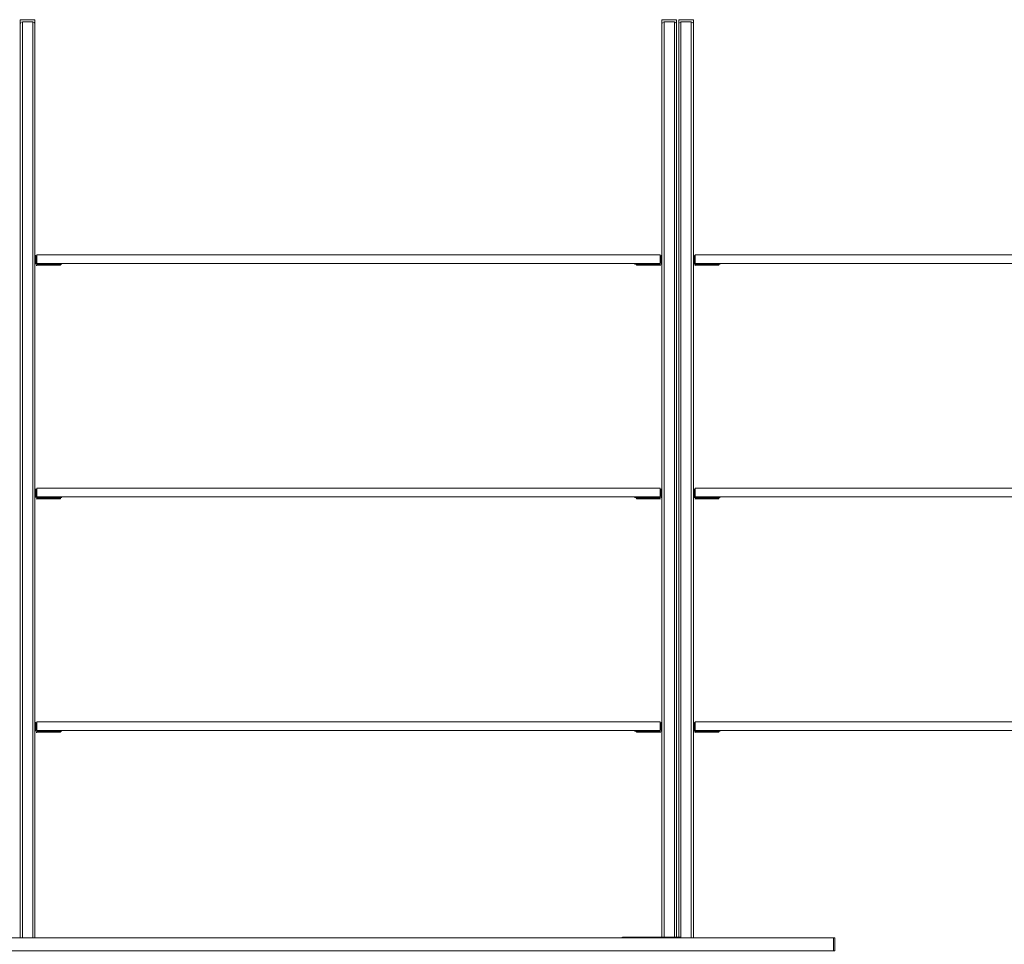
# Model space of a CAD drawing. Units: metres. Extents: x 8.9 to 21.1, y -11.7 to -2.
# Drawn here: x 9.8 to 11.1, y -11 to -9.7 of the extents above; entities that cross this region are included whole.
import ezdxf

# ---------------------------------------------------------------- set-up
doc = ezdxf.new("R2010")
doc.units = ezdxf.units.M
doc.header["$MEASUREMENT"] = 0

# ---------------------------------------------------------------- blocks, each defined once
blk = doc.blocks.new('db9269bf-49fa-410d-8098-8eea1142ccd9')
at = {"color": 18, "lineweight": 9, "true_color": 0x000000}
for p, q in [((9.7698, -9.7045), (9.7898, -9.7045)), ((9.7698, -9.7049), (9.7698, -9.7046)), ((10.6498, -9.7045), (10.6698, -9.7045)), ((10.6498, -9.7049), (10.6498, -9.7046)), ((10.6728, -9.7045), (10.6928, -9.7045)), ((10.6728, -9.7049), (10.6728, -9.7046)), ((9.7919, -10.0287), (9.7919, -10.029)), ((9.7924, -10.0265), (10.6471, -10.0265)), ((10.6949, -10.0287), (10.6949, -10.029)), ((10.6955, -10.0265), (11.5502, -10.0265)), ((9.7923, -10.0411), (9.7918, -10.0411)), ((9.7923, -10.0399), (9.8148, -10.0398)), ((9.7932, -10.0392), (9.7929, -10.0391)), ((9.8239, -10.0398), (9.8244, -10.0398)), ((9.8241, -10.041), (9.8246, -10.041)), ((9.8244, -10.0398), (9.825, -10.0398)), ((9.8246, -10.041), (9.8248, -10.041)), ((9.8263, -10.0392), (9.8263, -10.0398)), ((10.6127, -10.0392), (10.6127, -10.0398)), ((10.6145, -10.0398), (10.614, -10.0398)), ((10.6151, -10.0398), (10.6145, -10.0398)), ((10.615, -10.041), (10.6148, -10.041)), ((10.6155, -10.041), (10.615, -10.041)), ((10.6473, -10.0399), (10.6248, -10.0398)), ((10.6458, -10.0392), (10.646, -10.0391)), ((10.6473, -10.0411), (10.6478, -10.0411)), ((10.6954, -10.0411), (10.6949, -10.0411)), ((10.6953, -10.0399), (10.7178, -10.0398)), ((10.6962, -10.0392), (10.696, -10.0391)), ((10.7269, -10.0398), (10.7275, -10.0398)), ((10.7271, -10.041), (10.7277, -10.041)), ((10.7275, -10.0398), (10.728, -10.0398)), ((10.7277, -10.041), (10.7279, -10.041)), ((10.7293, -10.0392), (10.7293, -10.0398)), ((9.7919, -10.3487), (9.7919, -10.349)), ((9.7924, -10.3465), (10.6471, -10.3465)), ((10.6949, -10.3487), (10.6949, -10.349)), ((10.6955, -10.3465), (11.5502, -10.3465)), ((9.7923, -10.3611), (9.7918, -10.3611)), ((9.7923, -10.3599), (9.8148, -10.3598)), ((9.7932, -10.3592), (9.7929, -10.3591)), ((9.8239, -10.3598), (9.8244, -10.3598)), ((9.8241, -10.361), (9.8246, -10.361)), ((9.8244, -10.3598), (9.825, -10.3598)), ((9.8263, -10.3592), (9.8263, -10.3598)), ((10.6127, -10.3592), (10.6127, -10.3598)), ((10.6145, -10.3598), (10.614, -10.3598)), ((10.6151, -10.3598), (10.6145, -10.3598)), ((10.6155, -10.361), (10.615, -10.361)), ((10.6473, -10.3599), (10.6248, -10.3598)), ((10.6458, -10.3592), (10.646, -10.3591)), ((10.6473, -10.3611), (10.6478, -10.3611)), ((10.6954, -10.3611), (10.6949, -10.3611)), ((10.6953, -10.3599), (10.7178, -10.3598)), ((10.6962, -10.3592), (10.696, -10.3591)), ((10.7269, -10.3598), (10.7275, -10.3598)), ((10.7271, -10.361), (10.7277, -10.361)), ((10.7275, -10.3598), (10.728, -10.3598)), ((10.7293, -10.3592), (10.7293, -10.3598)), ((9.7924, -10.6665), (10.6471, -10.6665)), ((10.6955, -10.6665), (11.5502, -10.6665)), ((9.7919, -10.6687), (9.7919, -10.669)), ((9.7932, -10.6792), (9.7929, -10.6791)), ((9.8239, -10.6798), (9.8244, -10.6798)), ((9.8244, -10.6798), (9.825, -10.6798)), ((9.8263, -10.6792), (9.8263, -10.6798)), ((10.6127, -10.6792), (10.6127, -10.6798)), ((10.6145, -10.6798), (10.614, -10.6798)), ((10.6151, -10.6798), (10.6145, -10.6798)), ((10.6458, -10.6792), (10.646, -10.6791)), ((10.6949, -10.6687), (10.6949, -10.669)), ((10.6962, -10.6792), (10.696, -10.6791)), ((10.7269, -10.6798), (10.7275, -10.6798)), ((10.7275, -10.6798), (10.728, -10.6798)), ((10.7293, -10.6792), (10.7293, -10.6798))]:
    blk.add_line(p, q, dxfattribs=at)
for points in [[(9.7698, -9.7046), (9.7698, -9.7105), (9.7698, -10.9625), (9.7698, -9.7245)], [(9.7698, -9.7079), (9.7698, -9.7061), (9.7698, -9.7049)], [(9.7698, -9.7245), (9.7698, -9.71), (9.7698, -9.7089), (9.7698, -9.7079)], [(9.7716, -9.7077), (9.7728, -9.7075)], [(9.7728, -9.7275), (9.7728, -10.9625), (9.7728, -9.7075), (9.7868, -9.7075), (9.7728, -9.7075)], [(9.7868, -9.7275), (9.7868, -10.9625), (9.7868, -9.7075), (9.7879, -9.7077)], [(9.7898, -9.7061), (9.7898, -9.7079), (9.7898, -9.7089), (9.7898, -9.71), (9.7893, -9.7088)], [(9.7898, -10.0287), (9.7898, -9.7105), (9.7898, -9.7045)], [(9.7898, -9.7046), (9.7898, -9.7061)], [(10.6498, -9.7046), (10.6498, -9.7105), (10.6498, -10.0287), (10.6498, -9.7245)], [(10.6498, -9.7079), (10.6498, -9.7061), (10.6498, -9.7049)], [(10.6498, -9.7245), (10.6498, -9.71), (10.6498, -9.7089), (10.6498, -9.7079)], [(10.6516, -9.7077), (10.6528, -9.7075)], [(10.6528, -9.7275), (10.6528, -10.9615), (10.6528, -9.7075), (10.6668, -9.7075), (10.6528, -9.7075)], [(10.6668, -9.7275), (10.6668, -10.9615), (10.6668, -9.7075), (10.6679, -9.7077)], [(10.6698, -9.7061), (10.6698, -9.7079), (10.6698, -9.7089), (10.6698, -9.71), (10.6693, -9.7088)], [(10.6698, -10.9625), (10.6698, -9.7105), (10.6698, -9.7045)], [(10.6698, -9.7046), (10.6698, -9.7061)], [(10.6728, -9.7046), (10.6728, -9.7105), (10.6728, -10.9625), (10.6728, -9.7245)], [(10.6728, -9.7079), (10.6728, -9.7061), (10.6728, -9.7049)], [(10.6728, -9.7245), (10.6728, -9.71), (10.6728, -9.7089), (10.6728, -9.7079)], [(10.6747, -9.7077), (10.6758, -9.7075)], [(10.6758, -9.7275), (10.6758, -10.9625), (10.6758, -9.7075), (10.6898, -9.7075), (10.6758, -9.7075)], [(10.6898, -9.7275), (10.6898, -10.9625), (10.6898, -9.7075), (10.6909, -9.7077)], [(10.6928, -10.0287), (10.6928, -9.7105), (10.6928, -9.7045)], [(10.6928, -9.7046), (10.6928, -9.7061)], [(10.6928, -9.7061), (10.6928, -9.7079), (10.6928, -9.7089), (10.6928, -9.71)], [(9.7698, -9.7105), (9.77, -9.7094)], [(9.7898, -10.0287), (9.7898, -9.7245), (9.7897, -9.7099)], [(10.6498, -9.7105), (10.65, -9.7094)], [(10.6698, -10.9625), (10.6698, -9.7245), (10.6697, -9.7099)], [(10.6728, -9.7105), (10.673, -9.7094)], [(10.6928, -10.0287), (10.6928, -9.7245), (10.6928, -9.71)], [(9.7897, -10.0276), (9.7909, -10.0276), (9.7898, -10.0276)], [(9.791, -10.0354), (9.791, -10.0365), (9.791, -10.0354), (9.791, -10.0344), (9.791, -10.0327), (9.791, -10.0287), (9.7898, -10.0287)], [(9.7898, -10.0334), (9.791, -10.0327), (9.7898, -10.0327), (9.7898, -10.0287), (9.791, -10.0287)], [(9.791, -10.0287), (9.7909, -10.0276)], [(9.791, -10.0327), (9.791, -10.0287), (9.7909, -10.0276)], [(9.7919, -10.0282), (9.7913, -10.029)], [(9.7919, -10.0312), (9.7919, -10.03), (9.7919, -10.0312), (9.7913, -10.03), (9.7913, -10.0287)], [(9.7913, -10.0312), (9.7913, -10.03)], [(9.7913, -10.0312), (9.7913, -10.0379), (9.7913, -10.0312), (9.7919, -10.0379)], [(9.7919, -10.0287), (9.7919, -10.03)], [(9.7919, -10.0379), (9.7919, -10.0312)], [(10.6471, -10.0379), (10.6471, -10.0265), (10.6471, -10.0312)], [(10.6471, -10.0282), (10.6477, -10.029)], [(10.6471, -10.0312), (10.6477, -10.03), (10.6477, -10.0287)], [(10.6477, -10.0284)], [(10.6477, -10.0312), (10.6477, -10.03)], [(10.6477, -10.0312), (10.6477, -10.0379), (10.6477, -10.0312)], [(10.6486, -10.0327), (10.6486, -10.0287), (10.6486, -10.0276)], [(10.6486, -10.0287), (10.6486, -10.0276)], [(10.6498, -10.0276), (10.6486, -10.0276), (10.6498, -10.0276)], [(10.6486, -10.0354), (10.6486, -10.0365), (10.6486, -10.0354), (10.6486, -10.0344), (10.6486, -10.0327), (10.6486, -10.0287), (10.6498, -10.0287), (10.6486, -10.0287)], [(10.6928, -10.0276), (10.694, -10.0276), (10.6928, -10.0276)], [(10.694, -10.0354), (10.694, -10.0365), (10.694, -10.0354), (10.694, -10.0344), (10.694, -10.0327), (10.694, -10.0287), (10.6928, -10.0287)], [(10.6928, -10.0334), (10.694, -10.0327), (10.6928, -10.0327), (10.6928, -10.0287), (10.694, -10.0287)], [(10.694, -10.0287), (10.694, -10.0276)], [(10.694, -10.0327), (10.694, -10.0287), (10.694, -10.0276)], [(10.6949, -10.0282), (10.6943, -10.029)], [(10.6949, -10.0312), (10.6949, -10.03), (10.6949, -10.0312), (10.6943, -10.03), (10.6943, -10.0287)], [(10.6943, -10.0312), (10.6943, -10.03)], [(10.6943, -10.0312), (10.6943, -10.0379), (10.6943, -10.0312), (10.6949, -10.0379)], [(10.6949, -10.0287), (10.6949, -10.03)], [(10.6949, -10.0379), (10.6949, -10.0312)], [(9.7899, -10.0391), (9.7898, -10.0365), (9.7898, -10.0354), (9.7898, -10.0344)], [(9.7898, -10.0365), (9.7898, -10.0387)], [(9.791, -10.0387), (9.791, -10.0365), (9.7898, -10.0365)], [(9.791, -10.0389), (9.791, -10.0365), (9.7898, -10.0365)], [(9.791, -10.0327), (9.791, -10.0344), (9.791, -10.0354)], [(9.791, -10.0387), (9.7916, -10.0397)], [(9.7912, -10.0394)], [(9.8233, -10.0398), (9.7932, -10.0392), (9.8233, -10.0392), (9.7932, -10.0398)], [(9.8233, -10.0398), (9.7932, -10.0398)], [(9.8241, -10.041), (9.8219, -10.041), (9.8204, -10.041)], [(9.8231, -10.0398), (9.8246, -10.0398)], [(9.8231, -10.0398), (9.8246, -10.0398), (9.8248, -10.041), (9.8248, -10.0398)], [(9.8258, -10.0398)], [(9.8258, -10.0398)], [(10.6132, -10.0398)], [(10.6132, -10.0398)], [(10.6165, -10.0398), (10.615, -10.0398), (10.6148, -10.041), (10.6148, -10.0398)], [(10.6165, -10.0398), (10.615, -10.0398)], [(10.6155, -10.041), (10.6177, -10.041), (10.6192, -10.041)], [(10.6157, -10.0398), (10.6458, -10.0392), (10.6157, -10.0392), (10.6458, -10.0398)], [(10.6157, -10.0398), (10.6458, -10.0398)], [(10.6486, -10.0387), (10.648, -10.0397)], [(10.6484, -10.0394)], [(10.6498, -10.0334), (10.6486, -10.0327), (10.6498, -10.0327)], [(10.6486, -10.0389), (10.6486, -10.0365), (10.6498, -10.0365)], [(10.6498, -10.0358), (10.6498, -10.0387)], [(10.6929, -10.0391), (10.6928, -10.0365), (10.6928, -10.0354), (10.6928, -10.0344)], [(10.6928, -10.0365), (10.6928, -10.0387)], [(10.694, -10.0387), (10.694, -10.0365), (10.6928, -10.0365)], [(10.6941, -10.0389), (10.694, -10.0365), (10.6928, -10.0365)], [(10.694, -10.0327), (10.694, -10.0344), (10.694, -10.0354)], [(10.694, -10.0387), (10.6946, -10.0397)], [(10.6943, -10.0394)], [(10.7263, -10.0398), (10.6962, -10.0392), (10.7263, -10.0392), (10.6962, -10.0398)], [(10.7263, -10.0398), (10.6962, -10.0398)], [(10.7271, -10.041), (10.7249, -10.041), (10.7234, -10.041)], [(10.7262, -10.0398), (10.7277, -10.0398)], [(10.7262, -10.0398), (10.7277, -10.0398), (10.7279, -10.041), (10.7278, -10.0398)], [(10.7288, -10.0398)], [(10.7288, -10.0398)], [(9.791, -10.3554), (9.791, -10.3565), (9.791, -10.3554), (9.791, -10.3544), (9.791, -10.3527), (9.791, -10.3487), (9.7898, -10.3487)], [(9.7898, -10.3534), (9.791, -10.3527), (9.7898, -10.3527), (9.7898, -10.3487), (9.791, -10.3487)], [(9.7899, -10.3591), (9.7898, -10.3565), (9.7898, -10.3554), (9.7898, -10.3544)], [(9.791, -10.3487), (9.7909, -10.3476)], [(9.791, -10.3527), (9.791, -10.3544), (9.791, -10.3554)], [(9.7919, -10.3482), (9.7913, -10.349)], [(9.7919, -10.3512), (9.7919, -10.35), (9.7919, -10.3512), (9.7913, -10.35), (9.7913, -10.3487)], [(9.7913, -10.3512), (9.7913, -10.35)], [(9.7913, -10.3512), (9.7913, -10.3579), (9.7913, -10.3512), (9.7919, -10.3579)], [(9.7919, -10.3487), (9.7919, -10.35)], [(9.7919, -10.3579), (9.7919, -10.3512)], [(10.6471, -10.3579), (10.6471, -10.3465), (10.6471, -10.3512)], [(10.6471, -10.3482), (10.6477, -10.349)], [(10.6471, -10.3512), (10.6477, -10.35), (10.6477, -10.3487)], [(10.6477, -10.3484)], [(10.6477, -10.3512), (10.6477, -10.35)], [(10.6477, -10.3512), (10.6477, -10.3579), (10.6477, -10.3512)], [(10.6486, -10.3527), (10.6486, -10.3487), (10.6486, -10.3476)], [(10.6486, -10.3487), (10.6486, -10.3476)], [(10.6486, -10.3554), (10.6486, -10.3565), (10.6486, -10.3554), (10.6486, -10.3544), (10.6486, -10.3527), (10.6486, -10.3487), (10.6498, -10.3487), (10.6486, -10.3487)], [(10.6498, -10.3534), (10.6486, -10.3527), (10.6498, -10.3527)], [(10.6498, -10.3558), (10.6498, -10.3587)], [(10.694, -10.3554), (10.694, -10.3565), (10.694, -10.3554), (10.694, -10.3544), (10.694, -10.3527), (10.694, -10.3487), (10.6928, -10.3487)], [(10.6928, -10.3534), (10.694, -10.3527), (10.6928, -10.3527), (10.6928, -10.3487), (10.694, -10.3487)], [(10.6929, -10.3591), (10.6928, -10.3565), (10.6928, -10.3554), (10.6928, -10.3544)], [(10.694, -10.3487), (10.694, -10.3476)], [(10.694, -10.3527), (10.694, -10.3544), (10.694, -10.3554)], [(10.6949, -10.3482), (10.6943, -10.349)], [(10.6949, -10.3512), (10.6949, -10.35), (10.6949, -10.3512), (10.6943, -10.35), (10.6943, -10.3487)], [(10.6943, -10.3512), (10.6943, -10.35)], [(10.6943, -10.3512), (10.6943, -10.3579), (10.6943, -10.3512), (10.6949, -10.3579)], [(10.6949, -10.3487), (10.6949, -10.35)], [(10.6949, -10.3579), (10.6949, -10.3512)], [(9.791, -10.3587), (9.791, -10.3565), (9.7898, -10.3565)], [(9.7898, -10.3565), (9.7898, -10.3587)], [(9.791, -10.3589), (9.791, -10.3565), (9.7898, -10.3565)], [(9.791, -10.3587), (9.7916, -10.3597)], [(9.7912, -10.3594)], [(9.8233, -10.3598), (9.7932, -10.3592), (9.8233, -10.3592), (9.7932, -10.3598)], [(9.8233, -10.3598), (9.7932, -10.3598)], [(9.8241, -10.361), (9.8219, -10.361), (9.8204, -10.361)], [(9.8231, -10.3598), (9.8246, -10.3598)], [(9.8231, -10.3598), (9.8246, -10.3598), (9.8248, -10.361), (9.8248, -10.3598)], [(9.8258, -10.3598)], [(9.8258, -10.3598)], [(10.6132, -10.3598)], [(10.6132, -10.3598)], [(10.6165, -10.3598), (10.615, -10.3598), (10.6148, -10.361), (10.6148, -10.3598)], [(10.6165, -10.3598), (10.615, -10.3598)], [(10.6155, -10.361), (10.6177, -10.361), (10.6192, -10.361)], [(10.6157, -10.3598), (10.6458, -10.3592), (10.6157, -10.3592), (10.6458, -10.3598)], [(10.6157, -10.3598), (10.6458, -10.3598)], [(10.6486, -10.3587), (10.648, -10.3597)], [(10.6484, -10.3594)], [(10.6486, -10.3589), (10.6486, -10.3565), (10.6498, -10.3565)], [(10.694, -10.3587), (10.694, -10.3565), (10.6928, -10.3565)], [(10.6928, -10.3565), (10.6928, -10.3587)], [(10.6941, -10.3589), (10.694, -10.3565), (10.6928, -10.3565)], [(10.694, -10.3587), (10.6946, -10.3597)], [(10.6943, -10.3594)], [(10.7263, -10.3598), (10.6962, -10.3592), (10.7263, -10.3592), (10.6962, -10.3598)], [(10.7263, -10.3598), (10.6962, -10.3598)], [(10.7271, -10.361), (10.7249, -10.361), (10.7234, -10.361)], [(10.7262, -10.3598), (10.7277, -10.3598)], [(10.7262, -10.3598), (10.7277, -10.3598), (10.7279, -10.361), (10.7278, -10.3598)], [(10.7288, -10.3598)], [(10.7288, -10.3598)], [(10.6471, -10.6779), (10.6471, -10.6665), (10.6471, -10.6712)], [(9.7919, -10.6682), (9.7913, -10.669)], [(9.7919, -10.6712), (9.7919, -10.67), (9.7919, -10.6712), (9.7913, -10.67), (9.7913, -10.6687)], [(9.7913, -10.6712), (9.7913, -10.67)], [(9.7913, -10.6712), (9.7913, -10.6779), (9.7913, -10.6712), (9.7919, -10.6779)], [(9.7919, -10.6687), (9.7919, -10.67)], [(9.7919, -10.6779), (9.7919, -10.6712)], [(9.8233, -10.6798), (9.7932, -10.6792), (9.8233, -10.6792), (9.7932, -10.6798)], [(9.8233, -10.6798), (9.7932, -10.6798)], [(9.8258, -10.6798)], [(9.8258, -10.6798)], [(10.6132, -10.6798)], [(10.6132, -10.6798)], [(10.6157, -10.6798), (10.6458, -10.6792), (10.6157, -10.6792), (10.6458, -10.6798)], [(10.6157, -10.6798), (10.6458, -10.6798)], [(10.6471, -10.6682), (10.6477, -10.669)], [(10.6471, -10.6712), (10.6477, -10.67), (10.6477, -10.6687)], [(10.6477, -10.6684)], [(10.6477, -10.6712), (10.6477, -10.67)], [(10.6477, -10.6712), (10.6477, -10.6779), (10.6477, -10.6712)], [(10.6949, -10.6682), (10.6943, -10.669)], [(10.6949, -10.6712), (10.6949, -10.67), (10.6949, -10.6712), (10.6943, -10.67), (10.6943, -10.6687)], [(10.6943, -10.6712), (10.6943, -10.67)], [(10.6943, -10.6712), (10.6943, -10.6779), (10.6943, -10.6712), (10.6949, -10.6779)], [(10.6949, -10.6687), (10.6949, -10.67)], [(10.6949, -10.6779), (10.6949, -10.6712)], [(10.7263, -10.6798), (10.6962, -10.6792), (10.7263, -10.6792), (10.6962, -10.6798)], [(10.7263, -10.6798), (10.6962, -10.6798)], [(10.7288, -10.6798)], [(10.7288, -10.6798)]]:
    blk.add_lwpolyline(points, dxfattribs=at)
for points in [[(9.7889, -9.7083), (9.7879, -9.7077), (9.7889, -9.7083)], [(10.6689, -9.7083), (10.6679, -9.7077), (10.6689, -9.7083)], [(10.6919, -9.7083), (10.6909, -9.7077), (10.6919, -9.7083), (10.6926, -9.7093)], [(9.7707, -9.7083), (9.77, -9.7094), (9.7707, -9.7083)], [(10.6507, -9.7083), (10.65, -9.7094), (10.6507, -9.7083)], [(10.6737, -9.7083), (10.673, -9.7094), (10.6737, -9.7083)], [(9.7924, -10.0385), (9.7924, -10.0265), (9.7924, -10.0385), (10.6471, -10.0385)], [(10.6955, -10.0385), (10.6955, -10.0265), (10.6955, -10.0385), (11.5502, -10.0385)], [(9.7902, -10.04)], [(9.7909, -10.0407)], [(9.7914, -10.0386)], [(9.7918, -10.0398)], [(9.7919, -10.0392), (9.7928, -10.0397), (9.7919, -10.0392)], [(9.7921, -10.0386)], [(9.8148, -10.041), (9.8168, -10.041), (9.8148, -10.041), (9.7923, -10.0411), (9.8148, -10.041), (9.8148, -10.0398), (9.8168, -10.0398), (9.8148, -10.0398)], [(9.7925, -10.0389)], [(9.8231, -10.0398), (9.8219, -10.0398), (9.8204, -10.0398), (9.8186, -10.0398), (9.8168, -10.0398), (9.8186, -10.0398), (9.8204, -10.0398), (9.8219, -10.0398)], [(9.8187, -10.041), (9.8168, -10.041), (9.8187, -10.041), (9.8204, -10.041)], [(9.8239, -10.0392), (9.825, -10.0392)], [(9.8261, -10.0392), (9.825, -10.0392), (9.8261, -10.0392)], [(10.6129, -10.0392), (10.614, -10.0392), (10.6129, -10.0392)], [(10.6151, -10.0392), (10.614, -10.0392)], [(10.6165, -10.0398), (10.6177, -10.0398), (10.6192, -10.0398), (10.6209, -10.0398), (10.6228, -10.0398), (10.6209, -10.0398), (10.6192, -10.0398), (10.6177, -10.0398)], [(10.6209, -10.041), (10.6228, -10.041), (10.6209, -10.041), (10.6192, -10.041)], [(10.6248, -10.041), (10.6228, -10.041), (10.6248, -10.041), (10.6473, -10.0411), (10.6248, -10.041), (10.6248, -10.0398), (10.6228, -10.0398), (10.6248, -10.0398)], [(10.6471, -10.0392), (10.6462, -10.0397), (10.6471, -10.0392)], [(10.6465, -10.0389)], [(10.6469, -10.0385)], [(10.6475, -10.0386)], [(10.6478, -10.0398)], [(10.6487, -10.0407)], [(10.6493, -10.04)], [(10.6933, -10.04)], [(10.694, -10.0407)], [(10.6945, -10.0386)], [(10.6949, -10.0392), (10.6959, -10.0397), (10.6949, -10.0392)], [(10.6949, -10.0398)], [(10.6951, -10.0386)], [(10.7179, -10.041), (10.7198, -10.041), (10.7179, -10.041), (10.6954, -10.0411), (10.7179, -10.041), (10.7178, -10.0398), (10.7198, -10.0398), (10.7178, -10.0398)], [(10.6955, -10.0389)], [(10.7262, -10.0398), (10.7249, -10.0398), (10.7234, -10.0398), (10.7217, -10.0398), (10.7198, -10.0398), (10.7217, -10.0398), (10.7234, -10.0398), (10.7249, -10.0398)], [(10.7217, -10.041), (10.7198, -10.041), (10.7217, -10.041), (10.7234, -10.041)], [(10.7269, -10.0392), (10.728, -10.0392)], [(10.7291, -10.0392), (10.728, -10.0392), (10.7291, -10.0392)], [(9.7924, -10.3585), (9.7924, -10.3465), (9.7924, -10.3585), (10.6471, -10.3585)], [(10.6955, -10.3585), (10.6955, -10.3465), (10.6955, -10.3585), (11.5502, -10.3585)], [(9.7902, -10.36)], [(9.7909, -10.3607)], [(9.7914, -10.3586)], [(9.7918, -10.3592), (9.7928, -10.3597), (9.7918, -10.3592)], [(9.7918, -10.3598)], [(9.7921, -10.3586)], [(9.8148, -10.361), (9.8168, -10.361), (9.8148, -10.361), (9.7923, -10.3611), (9.8148, -10.361), (9.8148, -10.3598), (9.8168, -10.3598), (9.8148, -10.3598)], [(9.7925, -10.3589)], [(9.8231, -10.3598), (9.8219, -10.3598), (9.8204, -10.3598), (9.8186, -10.3598), (9.8168, -10.3598), (9.8186, -10.3598), (9.8204, -10.3598), (9.8219, -10.3598)], [(9.8187, -10.361), (9.8168, -10.361), (9.8187, -10.361), (9.8204, -10.361)], [(9.8239, -10.3592), (9.825, -10.3592)], [(9.8261, -10.3592), (9.825, -10.3592), (9.8261, -10.3592)], [(10.6129, -10.3592), (10.614, -10.3592), (10.6129, -10.3592)], [(10.6151, -10.3592), (10.614, -10.3592)], [(10.6165, -10.3598), (10.6177, -10.3598), (10.6192, -10.3598), (10.6209, -10.3598), (10.6228, -10.3598), (10.6209, -10.3598), (10.6192, -10.3598), (10.6177, -10.3598)], [(10.6209, -10.361), (10.6228, -10.361), (10.6209, -10.361), (10.6192, -10.361)], [(10.6248, -10.361), (10.6228, -10.361), (10.6248, -10.361), (10.6473, -10.3611), (10.6248, -10.361), (10.6248, -10.3598), (10.6228, -10.3598), (10.6248, -10.3598)], [(10.6471, -10.3592), (10.6462, -10.3597), (10.6471, -10.3592)], [(10.6465, -10.3589)], [(10.6469, -10.3585)], [(10.6476, -10.3586)], [(10.6478, -10.3598)], [(10.6487, -10.3607)], [(10.6493, -10.36)], [(10.6933, -10.36)], [(10.694, -10.3607)], [(10.6945, -10.3586)], [(10.6949, -10.3592), (10.6959, -10.3597), (10.6949, -10.3592)], [(10.6949, -10.3598)], [(10.6951, -10.3586)], [(10.7179, -10.361), (10.7198, -10.361), (10.7179, -10.361), (10.6954, -10.3611), (10.7179, -10.361), (10.7178, -10.3598), (10.7198, -10.3598), (10.7178, -10.3598)], [(10.6955, -10.3589)], [(10.7262, -10.3598), (10.7249, -10.3598), (10.7234, -10.3598), (10.7217, -10.3598), (10.7198, -10.3598), (10.7217, -10.3598), (10.7234, -10.3598), (10.7249, -10.3598)], [(10.7217, -10.361), (10.7198, -10.361), (10.7217, -10.361), (10.7234, -10.361)], [(10.7269, -10.3592), (10.728, -10.3592)], [(10.7291, -10.3592), (10.728, -10.3592), (10.7291, -10.3592)], [(9.7924, -10.6785), (9.7924, -10.6665), (9.7924, -10.6785), (10.6471, -10.6785)], [(10.6955, -10.6785), (10.6955, -10.6665), (10.6955, -10.6785), (11.5502, -10.6785)], [(9.7914, -10.6786)], [(9.7918, -10.6792), (9.7928, -10.6797), (9.7918, -10.6792)], [(9.7921, -10.6786)], [(9.7925, -10.6789)], [(9.8239, -10.6792), (9.825, -10.6792)], [(9.8261, -10.6792), (9.825, -10.6792), (9.8261, -10.6792)], [(10.6129, -10.6792), (10.614, -10.6792), (10.6129, -10.6792)], [(10.6151, -10.6792), (10.614, -10.6792)], [(10.6471, -10.6792), (10.6462, -10.6797), (10.6471, -10.6792)], [(10.6465, -10.6789)], [(10.6469, -10.6785)], [(10.6476, -10.6786)], [(10.6945, -10.6786)], [(10.6949, -10.6792), (10.6959, -10.6797), (10.6949, -10.6792)], [(10.6951, -10.6786)], [(10.6955, -10.6789)], [(10.7269, -10.6792), (10.728, -10.6792)], [(10.7291, -10.6792), (10.728, -10.6792), (10.7291, -10.6792)]]:
    blk.add_lwpolyline(points, close=True, dxfattribs=at)
blk = doc.blocks.new('c2f9c4fe-9aec-47e9-af17-47bfb573a979')
at = {"color": 18, "lineweight": 9, "true_color": 0x000000}
for p, q in [((9.8246, -10.361), (9.8248, -10.361)), ((10.615, -10.361), (10.6148, -10.361)), ((10.7277, -10.361), (10.7279, -10.361))]:
    blk.add_line(p, q, dxfattribs=at)
for points in [[(9.791, -10.3527), (9.791, -10.3487), (9.7909, -10.3476)], [(10.694, -10.3527), (10.694, -10.3487), (10.694, -10.3476)]]:
    blk.add_lwpolyline(points, dxfattribs=at)
blk = doc.blocks.new('c72b1f30-16d6-40d7-aa35-4270d02d705c')
at = {"color": 18, "lineweight": 9, "true_color": 0x000000}
for points in [[(9.7897, -10.3476), (9.7909, -10.3476), (9.7898, -10.3476)], [(10.6498, -10.3476), (10.6486, -10.3476), (10.6498, -10.3476)], [(10.6928, -10.3476), (10.694, -10.3476), (10.6928, -10.3476)]]:
    blk.add_lwpolyline(points, dxfattribs=at)
blk = doc.blocks.new('e8aa9d57-9114-4576-9476-1d38e143d782')
at = {"color": 18, "lineweight": 9, "true_color": 0x000000}
blk.add_line((10.6498, -10.0327), (10.6498, -10.3487), dxfattribs=at)
blk = doc.blocks.new('62ef164b-5455-44ee-8e14-b2e1f2c88583')
at = {"color": 18, "lineweight": 9, "true_color": 0x000000}
for p, q in [((9.7898, -10.3487), (9.7898, -10.0327)), ((10.6498, -10.0387), (10.6497, -10.0391)), ((10.6928, -10.3487), (10.6928, -10.0327)), ((9.7898, -10.6687), (9.7898, -10.3527)), ((10.6498, -10.3527), (10.6498, -10.6687)), ((10.6928, -10.6687), (10.6928, -10.3527)), ((10.6498, -10.3587), (10.6497, -10.3591)), ((9.7898, -10.9625), (9.7898, -10.6727)), ((9.7923, -10.6799), (9.8148, -10.6798)), ((10.6473, -10.6799), (10.6248, -10.6798)), ((10.6498, -10.6787), (10.6497, -10.6791)), ((10.6498, -10.6727), (10.6498, -10.9615)), ((10.6928, -10.9625), (10.6928, -10.6727)), ((10.6953, -10.6799), (10.7178, -10.6798)), ((9.7923, -10.6811), (9.7918, -10.6811)), ((9.8241, -10.681), (9.8246, -10.681)), ((9.8246, -10.681), (9.8248, -10.681)), ((10.615, -10.681), (10.6148, -10.681)), ((10.6155, -10.681), (10.615, -10.681)), ((10.6473, -10.6811), (10.6478, -10.6811)), ((10.6954, -10.6811), (10.6949, -10.6811)), ((10.7271, -10.681), (10.7277, -10.681)), ((10.7277, -10.681), (10.7279, -10.681))]:
    blk.add_line(p, q, dxfattribs=at)
for points in [[(9.7897, -10.0276)], [(9.7913, -10.0284)], [(10.6498, -10.0327), (10.6498, -10.0287)], [(10.6928, -10.0276)], [(10.6943, -10.0284)], [(9.8241, -10.041), (9.8219, -10.041), (9.8204, -10.041)], [(10.6155, -10.041), (10.6177, -10.041), (10.6192, -10.041)], [(10.6486, -10.0327), (10.6486, -10.0344), (10.6486, -10.0354)], [(10.6486, -10.0387), (10.6486, -10.0365), (10.6498, -10.0365)], [(10.6498, -10.0387), (10.6498, -10.0365), (10.6498, -10.0354), (10.6498, -10.0344)], [(10.7271, -10.041), (10.7249, -10.041), (10.7234, -10.041)], [(9.7897, -10.3476)], [(9.7913, -10.3484)], [(10.6486, -10.3527), (10.6486, -10.3544), (10.6486, -10.3554)], [(10.6498, -10.3527), (10.6498, -10.3487)], [(10.6498, -10.3587), (10.6498, -10.3565), (10.6498, -10.3554), (10.6498, -10.3544)], [(10.6928, -10.3476)], [(10.6943, -10.3484)], [(9.8241, -10.361), (9.8219, -10.361), (9.8204, -10.361)], [(10.6155, -10.361), (10.6177, -10.361), (10.6192, -10.361)], [(10.6486, -10.3587), (10.6486, -10.3565), (10.6498, -10.3565)], [(10.7271, -10.361), (10.7249, -10.361), (10.7234, -10.361)], [(9.7897, -10.6676), (9.7909, -10.6676), (9.7898, -10.6676)], [(9.7897, -10.6676)], [(9.791, -10.6754), (9.791, -10.6765), (9.791, -10.6754), (9.791, -10.6744), (9.791, -10.6727), (9.791, -10.6687), (9.7898, -10.6687)], [(9.7898, -10.6734), (9.791, -10.6727), (9.7898, -10.6727), (9.7898, -10.6687), (9.791, -10.6687)], [(9.7899, -10.6791), (9.7898, -10.6765), (9.7898, -10.6754), (9.7898, -10.6744)], [(9.7898, -10.6765), (9.7898, -10.6787)], [(9.791, -10.6787), (9.791, -10.6765), (9.7898, -10.6765)], [(9.791, -10.6789), (9.791, -10.6765), (9.7898, -10.6765)], [(9.791, -10.6687), (9.7909, -10.6676)], [(9.791, -10.6727), (9.791, -10.6687), (9.7909, -10.6676)], [(9.791, -10.6727), (9.791, -10.6744), (9.791, -10.6754)], [(9.791, -10.6787), (9.7916, -10.6797)], [(9.7912, -10.6794)], [(9.7913, -10.6684)], [(9.8231, -10.6798), (9.8246, -10.6798)], [(9.8231, -10.6798), (9.8246, -10.6798), (9.8248, -10.681), (9.8248, -10.6798)], [(10.6165, -10.6798), (10.615, -10.6798), (10.6148, -10.681), (10.6148, -10.6798)], [(10.6165, -10.6798), (10.615, -10.6798)], [(10.6486, -10.6787), (10.648, -10.6797)], [(10.6484, -10.6794)], [(10.6486, -10.6727), (10.6486, -10.6687), (10.6486, -10.6676)], [(10.6486, -10.6687), (10.6486, -10.6676)], [(10.6498, -10.6676), (10.6486, -10.6676), (10.6498, -10.6676)], [(10.6486, -10.6754), (10.6486, -10.6765), (10.6486, -10.6754), (10.6486, -10.6744), (10.6486, -10.6727), (10.6486, -10.6687), (10.6498, -10.6687), (10.6486, -10.6687)], [(10.6498, -10.6734), (10.6486, -10.6727), (10.6498, -10.6727)], [(10.6486, -10.6727), (10.6486, -10.6744), (10.6486, -10.6754)], [(10.6486, -10.6789), (10.6486, -10.6765), (10.6498, -10.6765)], [(10.6486, -10.6787), (10.6486, -10.6765), (10.6498, -10.6765)], [(10.6498, -10.6727), (10.6498, -10.6687)], [(10.6498, -10.6787), (10.6498, -10.6765), (10.6498, -10.6754), (10.6498, -10.6744)], [(10.6498, -10.6758), (10.6498, -10.6787)], [(10.6928, -10.6676), (10.694, -10.6676), (10.6928, -10.6676)], [(10.6928, -10.6676)], [(10.694, -10.6754), (10.694, -10.6765), (10.694, -10.6754), (10.694, -10.6744), (10.694, -10.6727), (10.694, -10.6687), (10.6928, -10.6687)], [(10.6928, -10.6734), (10.694, -10.6727), (10.6928, -10.6727), (10.6928, -10.6687), (10.694, -10.6687)], [(10.6929, -10.6791), (10.6928, -10.6765), (10.6928, -10.6754), (10.6928, -10.6744)], [(10.6928, -10.6765), (10.6928, -10.6787)], [(10.694, -10.6787), (10.694, -10.6765), (10.6928, -10.6765)], [(10.6941, -10.6789), (10.694, -10.6765), (10.6928, -10.6765)], [(10.694, -10.6687), (10.694, -10.6676)], [(10.694, -10.6727), (10.694, -10.6687), (10.694, -10.6676)], [(10.694, -10.6727), (10.694, -10.6744), (10.694, -10.6754)], [(10.694, -10.6787), (10.6946, -10.6797)], [(10.6943, -10.6684)], [(10.6943, -10.6794)], [(10.7262, -10.6798), (10.7277, -10.6798)], [(10.7262, -10.6798), (10.7277, -10.6798), (10.7279, -10.681), (10.7278, -10.6798)], [(9.8241, -10.681), (9.8219, -10.681), (9.8204, -10.681)], [(9.8241, -10.681), (9.8219, -10.681), (9.8204, -10.681)], [(10.6155, -10.681), (10.6177, -10.681), (10.6192, -10.681)], [(10.6155, -10.681), (10.6177, -10.681), (10.6192, -10.681)], [(10.7271, -10.681), (10.7249, -10.681), (10.7234, -10.681)], [(10.7271, -10.681), (10.7249, -10.681), (10.7234, -10.681)]]:
    blk.add_lwpolyline(points, dxfattribs=at)
for points in [[(9.7902, -10.68)], [(9.7918, -10.6798)], [(9.8148, -10.681), (9.8168, -10.681), (9.8148, -10.681), (9.7923, -10.6811), (9.8148, -10.681), (9.8148, -10.6798), (9.8168, -10.6798), (9.8148, -10.6798)], [(9.8231, -10.6798), (9.8219, -10.6798), (9.8204, -10.6798), (9.8186, -10.6798), (9.8168, -10.6798), (9.8186, -10.6798), (9.8204, -10.6798), (9.8219, -10.6798)], [(10.6165, -10.6798), (10.6177, -10.6798), (10.6192, -10.6798), (10.6209, -10.6798), (10.6228, -10.6798), (10.6209, -10.6798), (10.6192, -10.6798), (10.6177, -10.6798)], [(10.6248, -10.681), (10.6228, -10.681), (10.6248, -10.681), (10.6473, -10.6811), (10.6248, -10.681), (10.6248, -10.6798), (10.6228, -10.6798), (10.6248, -10.6798)], [(10.6478, -10.6798)], [(10.6493, -10.68)], [(10.6933, -10.68)], [(10.6949, -10.6798)], [(10.7179, -10.681), (10.7198, -10.681), (10.7179, -10.681), (10.6954, -10.6811), (10.7179, -10.681), (10.7178, -10.6798), (10.7198, -10.6798), (10.7178, -10.6798)], [(10.7262, -10.6798), (10.7249, -10.6798), (10.7234, -10.6798), (10.7217, -10.6798), (10.7198, -10.6798), (10.7217, -10.6798), (10.7234, -10.6798), (10.7249, -10.6798)], [(9.7909, -10.6807)], [(9.8187, -10.681), (9.8168, -10.681), (9.8187, -10.681), (9.8204, -10.681)], [(10.6209, -10.681), (10.6228, -10.681), (10.6209, -10.681), (10.6192, -10.681)], [(10.6487, -10.6807)], [(10.694, -10.6807)], [(10.7217, -10.681), (10.7198, -10.681), (10.7217, -10.681), (10.7234, -10.681)]]:
    blk.add_lwpolyline(points, close=True, dxfattribs=at)
blk = doc.blocks.new('aca833df-306e-4a39-b93f-3de0959ebbb6')
at = {"color": 18, "lineweight": 9, "true_color": 0x000000}
for points in [[(8.989, -10.9625), (10.885, -10.9625), (10.885, -10.9805), (8.989, -10.9805), (8.989, -10.9625), (8.989, -10.9805), (10.885, -10.9805), (10.885, -10.9625)], [(8.989, -10.9625), (10.885, -10.9625), (8.989, -10.9625), (8.989, -10.9805), (10.885, -10.9805), (10.885, -10.9625), (10.885, -10.9805), (8.989, -10.9805)], [(10.885, -10.9625), (10.887, -10.9625), (10.887, -10.9805), (10.885, -10.9805), (10.885, -10.9625), (10.885, -10.9805), (10.887, -10.9805), (10.887, -10.9625)]]:
    blk.add_lwpolyline(points, close=True, dxfattribs=at)
blk = doc.blocks.new('6bc5a7ac-69e8-4486-a574-eb7a66aa866c')
at = {"color": 18, "lineweight": 9, "true_color": 0x000000}
for p, q in [((10.6271, -10.9625), (10.631, -10.9625)), ((10.6428, -10.9625), (10.6389, -10.9625))]:
    blk.add_line(p, q, dxfattribs=at)
for points in [[(10.635, -10.9615), (10.631, -10.9615), (10.6271, -10.9615), (10.6233, -10.9615), (10.6196, -10.9615), (10.6161, -10.9615), (10.6127, -10.9615), (10.6096, -10.9615), (10.6067, -10.9615)], [(10.6245, -10.9615), (10.6279, -10.9615), (10.6314, -10.9615), (10.635, -10.9615), (10.6369, -10.9615), (10.6388, -10.9615), (10.635, -10.9615)], [(10.6428, -10.9615), (10.6389, -10.9615), (10.6428, -10.9615), (10.6466, -10.9615), (10.6503, -10.9615), (10.6538, -10.9615)], [(10.6428, -10.9615), (10.6466, -10.9615), (10.6503, -10.9615), (10.6538, -10.9615), (10.6572, -10.9615), (10.6603, -10.9615), (10.6572, -10.9615), (10.6538, -10.9615)], [(10.6466, -10.9625), (10.6428, -10.9625), (10.6466, -10.9625), (10.6503, -10.9625)], [(10.6466, -10.9625), (10.6503, -10.9625), (10.6538, -10.9625), (10.6572, -10.9625), (10.6603, -10.9625), (10.6632, -10.9625), (10.6659, -10.9625)]]:
    blk.add_lwpolyline(points, dxfattribs=at)
for points in [[(10.6161, -10.9625), (10.6196, -10.9625), (10.6233, -10.9625), (10.6271, -10.9625), (10.6233, -10.9625), (10.6196, -10.9625)], [(10.6389, -10.9625), (10.635, -10.9625), (10.631, -10.9625), (10.635, -10.9625)]]:
    blk.add_lwpolyline(points, close=True, dxfattribs=at)
blk = doc.blocks.new('9682e7d2-2e23-4840-a2a7-d7531fa48991')
at = {"color": 18, "lineweight": 9, "true_color": 0x000000}
blk.add_lwpolyline([(10.6659, -10.9625), (10.6632, -10.9625), (10.6603, -10.9625), (10.6572, -10.9625), (10.6538, -10.9625), (10.6503, -10.9625)], dxfattribs=at)
blk = doc.blocks.new('fa20ed43-e3f7-4de3-9aee-e032a3890755')
at = {"color": 18, "lineweight": 9, "true_color": 0x000000}
for points in [[(10.6096, -10.9625), (10.6067, -10.9625), (10.604, -10.9625), (10.6067, -10.9625), (10.6096, -10.9625), (10.6127, -10.9625)], [(10.6096, -10.9625), (10.6127, -10.9625), (10.6161, -10.9625), (10.6127, -10.9625)]]:
    blk.add_lwpolyline(points, dxfattribs=at)
blk.add_lwpolyline([(10.6659, -10.9615), (10.6632, -10.9615), (10.6603, -10.9615), (10.6632, -10.9615)], close=True, dxfattribs=at)
blk = doc.blocks.new('8523eaf4-409f-450b-89b3-a25f3b3b8733')
at = {"color": 18, "lineweight": 9, "true_color": 0x000000}
blk.add_lwpolyline([(10.5957, -10.9615), (10.598, -10.9615), (10.5997, -10.9615), (10.6017, -10.9615), (10.604, -10.9615), (10.6067, -10.9615)], dxfattribs=at)
blk = doc.blocks.new('70387100-c00a-4249-94d9-ddea5c996e70')
at = {"color": 18, "lineweight": 9, "true_color": 0x000000}
for points in [[(10.5997, -10.9615), (10.598, -10.9615), (10.5967, -10.9615)], [(10.6659, -10.9615), (10.6682, -10.9615), (10.6702, -10.9615), (10.6719, -10.9615)], [(10.6748, -10.9615), (10.6732, -10.9615), (10.6719, -10.9615)], [(10.6719, -10.9615), (10.6732, -10.9615), (10.6748, -10.9615)]]:
    blk.add_lwpolyline(points, dxfattribs=at)
for points in [[(10.598, -10.9625), (10.5967, -10.9625), (10.598, -10.9625), (10.5997, -10.9625)], [(10.5997, -10.9625), (10.6017, -10.9625), (10.604, -10.9625), (10.6017, -10.9625)], [(10.6682, -10.9625), (10.6702, -10.9625), (10.6682, -10.9625), (10.6659, -10.9625)], [(10.6732, -10.9625), (10.6748, -10.9625), (10.6732, -10.9625), (10.6719, -10.9625), (10.6702, -10.9625), (10.6719, -10.9625)]]:
    blk.add_lwpolyline(points, close=True, dxfattribs=at)
blk = doc.blocks.new('a6cdd7b9-915a-40f3-b76b-85ed5aaffa6e')
at = {"color": 18, "lineweight": 9, "true_color": 0x000000}
for points in [[(10.5951, -10.9615)], [(10.5957, -10.9625)]]:
    blk.add_lwpolyline(points, close=True, dxfattribs=at)
blk = doc.blocks.new('19e94ea8-b9fc-4a31-a764-465b005b8c54')
at = {"color": 18, "lineweight": 9, "true_color": 0x000000}
for p, q in [((10.595, -10.9625), (10.595, -10.9615)), ((10.675, -10.9625), (10.6748, -10.9625)), ((10.675, -10.9615), (10.675, -10.9625))]:
    blk.add_line(p, q, dxfattribs=at)
for points in [[(10.6121, -10.9615), (10.6095, -10.9615), (10.6279, -10.9615), (10.6294, -10.9615), (10.6311, -10.9615), (10.633, -10.9615), (10.635, -10.9615)], [(10.642, -10.9615), (10.6405, -10.9615), (10.6388, -10.9615), (10.635, -10.9615)], [(10.6519, -10.9615), (10.655, -10.9615), (10.6578, -10.9615), (10.6604, -10.9615), (10.642, -10.9615)]]:
    blk.add_lwpolyline(points, dxfattribs=at)
blk = doc.blocks.new('1f4de2e0-fce9-4772-8d16-edb06360aa6b')
at = {"color": 18, "lineweight": 9, "true_color": 0x000000}
blk.add_lwpolyline([(10.6659, -10.9615), (10.6682, -10.9615), (10.6702, -10.9615), (10.6719, -10.9615)], dxfattribs=at)
blk = doc.blocks.new('2dd7c2b4-c492-4549-bfc8-ec3894ffe5b7')
at = {"color": 18, "lineweight": 9, "true_color": 0x000000}
blk.add_lwpolyline([(10.5997, -10.9615), (10.6017, -10.9615), (10.604, -10.9615), (10.6067, -10.9615), (10.6096, -10.9615), (10.6127, -10.9615)], dxfattribs=at)
blk = doc.blocks.new('0526cdd4-32cc-4fa2-9392-b3a646f71195')
at = {"color": 18, "lineweight": 9, "true_color": 0x000000}
blk.add_lwpolyline([(10.6245, -10.9615), (10.6212, -10.9615), (10.618, -10.9615), (10.6149, -10.9615), (10.6121, -10.9615)], dxfattribs=at)
blk = doc.blocks.new('8180ad48-cf60-4b47-8fc9-f8b4ea5bf3ba')
at = {"color": 18, "lineweight": 9, "true_color": 0x000000}
blk.add_line((10.6519, -10.9615), (10.6487, -10.9615), dxfattribs=at)
blk = doc.blocks.new('c62cc24e-fbc1-43b7-969d-86ac85a2b348')
at = {"color": 18, "lineweight": 9, "true_color": 0x000000}
for points in [[(10.6385, -10.9615), (10.635, -10.9615), (10.631, -10.9615), (10.6271, -10.9615), (10.6233, -10.9615), (10.6196, -10.9615), (10.6161, -10.9615), (10.6127, -10.9615)], [(10.6385, -10.9615), (10.642, -10.9615), (10.6454, -10.9615), (10.6487, -10.9615)]]:
    blk.add_lwpolyline(points, dxfattribs=at)
blk = doc.blocks.new('46b3cce2-93b9-4b60-8631-0cae093a318c')
at = {"color": 18, "lineweight": 9, "true_color": 0x000000}
blk.add_lwpolyline([(8.989, -10.9625), (10.885, -10.9625), (10.885, -10.9805), (8.989, -10.9805), (8.989, -10.9625), (8.989, -10.9805), (10.885, -10.9805), (10.885, -10.9625)], close=True, dxfattribs=at)
blk = doc.blocks.new('31e6f6fe-ec39-47ae-8eac-d4753191cb06')
for name in ['db9269bf-49fa-410d-8098-8eea1142ccd9', '62ef164b-5455-44ee-8e14-b2e1f2c88583', 'e8aa9d57-9114-4576-9476-1d38e143d782', 'c72b1f30-16d6-40d7-aa35-4270d02d705c', 'c2f9c4fe-9aec-47e9-af17-47bfb573a979', 'aca833df-306e-4a39-b93f-3de0959ebbb6', '46b3cce2-93b9-4b60-8631-0cae093a318c', '70387100-c00a-4249-94d9-ddea5c996e70', '6bc5a7ac-69e8-4486-a574-eb7a66aa866c', 'fa20ed43-e3f7-4de3-9aee-e032a3890755', '19e94ea8-b9fc-4a31-a764-465b005b8c54', 'a6cdd7b9-915a-40f3-b76b-85ed5aaffa6e', '8523eaf4-409f-450b-89b3-a25f3b3b8733', '2dd7c2b4-c492-4549-bfc8-ec3894ffe5b7', '0526cdd4-32cc-4fa2-9392-b3a646f71195', 'c62cc24e-fbc1-43b7-969d-86ac85a2b348', '8180ad48-cf60-4b47-8fc9-f8b4ea5bf3ba', '9682e7d2-2e23-4840-a2a7-d7531fa48991', '1f4de2e0-fce9-4772-8d16-edb06360aa6b']:
    blk.add_blockref(name, (0, 0))

msp = doc.modelspace()

# ---------------------------------------------------------------- block references
msp.add_blockref('31e6f6fe-ec39-47ae-8eac-d4753191cb06', (0, 0))

doc.saveas('drawing.dxf')
